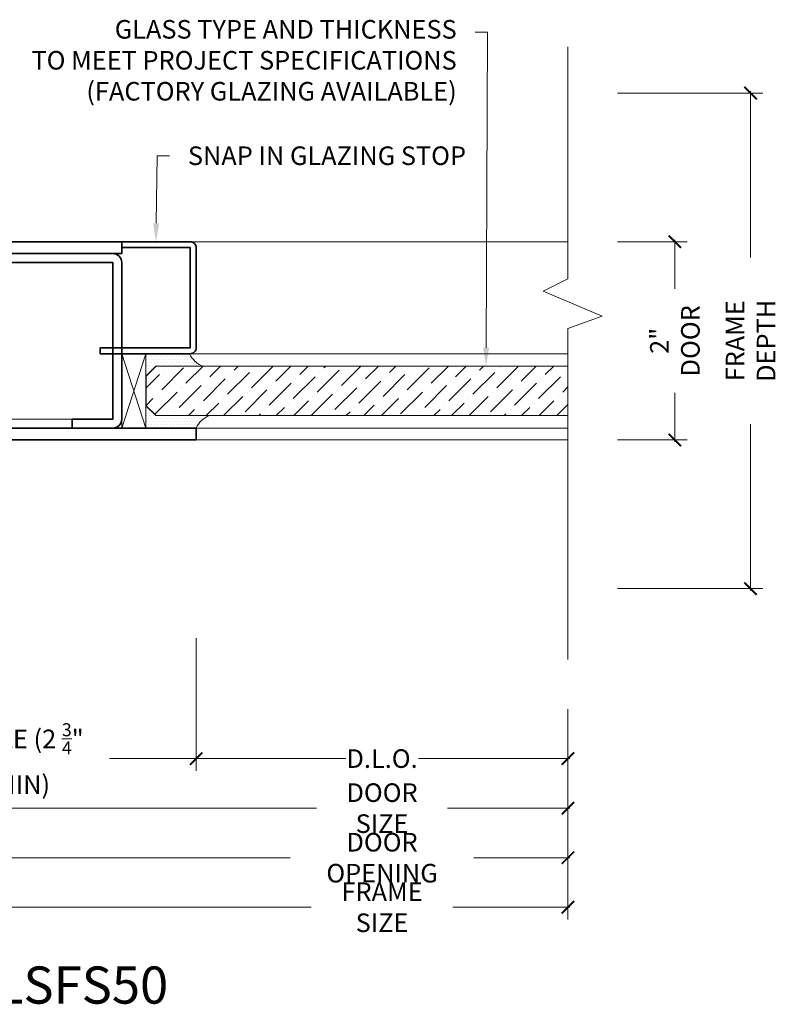
# Model space of a CAD drawing. Units: inches. Extents: x -240 to 1166, y -110 to 173.
# Drawn here: x 314 to 322, y -110 to -100 of the extents above; entities that cross this region are included whole.
import ezdxf
from ezdxf import colors
from ezdxf.entities.mleader import LeaderData, LeaderLine
from ezdxf.math import Vec2, Vec3

# ---------------------------------------------------------------- set-up
doc = ezdxf.new("R2010")
doc.units = ezdxf.units.IN
doc.header["$LTSCALE"] = 0.5
doc.header["$MEASUREMENT"] = 0
doc.linetypes.add('HIDDEN', pattern=[0.375, 0.25, -0.125])
doc.layers.get('Defpoints').update_dxf_attribs({"color": 181, "lineweight": 5})
for name, color, linetype, lineweight in [('001 DAW-DIMENSION', 7, 'Continuous', 13), ('004 DAW-HIDDEN', 53, 'HIDDEN', 9), ('006 DAW-SECTION DETAILS', 3, 'Continuous', 35), ('007 DAW-MATERIAL BEYOND', 9, 'Continuous', 0), ('008 DAW-HARDWARE', 151, 'Continuous', 13), ('009 DAW-GLASS', 4, 'Continuous', 20)]:
    doc.layers.add(name, color=color, linetype=linetype, lineweight=lineweight)
doc.styles.add('DAW-SMALL', font='arial.ttf', dxfattribs={"width": 0.85, "height": 0.09375})
doc.dimstyles.new('NOTES-DIMENSION$0', dxfattribs={"dimtxt": 0.09375, "dimasz": 0.0625, "dimexe": 0.0625, "dimexo": 0.25, "dimgap": 0.03125, "dimtad": 0, "dimdec": 6, "dimzin": 12, "dimdsep": 46, "dimlunit": 5, "dimtxsty": 'DAW-SMALL', "dimblk": 'ARCHTICK', "dimcen": 0, "dimdle": 0.01, "dimclrd": 256, "dimclre": 256, "dimclrt": 256, "dimadec": 0, "dimazin": 2, "dimtfac": 0.85, "dimtdec": 6, "dimtofl": 0, "dimtmove": 0, "dimatfit": 1, "dimfxl": 1, "dimfrac": 1, "dimtolj": 1, "dimtzin": 0, "dimlwd": -1, "dimlwe": -1, "dimarcsym": 0})
pattern_1 = [(0, (-1.49721, -1e-13), (0.015625, 0.03125), [0, -0.03125])]

# ---------------------------------------------------------------- blocks, each defined once
blk = doc.blocks.new('*U608')
at = {"layer": '004 DAW-HIDDEN'}
for p, q in [((0, 0.071), (0.0594, 0.0168)), ((0.0594, 0.0168), (0, 0.0168)), ((0.0569, 0.0821), (0.079, 0.0656)), ((0.0594, 0.0168), (0.0594, -0.0165)), ((0.079, 0.0821), (0.079, -0.0819)), ((0.079, 0.0656), (0.9996, 0.0656)), ((0, -0.0703), (0.0594, -0.0165)), ((0.0594, -0.0165), (0, -0.0165)), ((0.0569, -0.0819), (0.079, -0.0653)), ((0.079, -0.0653), (0.9996, -0.0653))]:
    blk.add_line(p, q, dxfattribs=at)
at = {"layer": '008 DAW-HARDWARE'}
for p, q in [((0, 0.1559), (0, -0.1559)), ((0.0048, 0.1559), (0, 0.1559)), ((0.0048, 0.1559), (0.0569, 0.1122)), ((0.0048, 0.1559), (0.0048, -0.1559)), ((0.0569, 0.1122), (0.0569, -0.1122)), ((0.9831, 0.0821), (0.0569, 0.0821)), ((0.9831, 0.0821), (0.9831, -0.0819)), ((0.9996, 0.0656), (0.9831, 0.0821)), ((0.9996, -0.0653), (0.9996, 0.0656)), ((0.9831, -0.0819), (0.0569, -0.0819)), ((0.9996, -0.0653), (0.9831, -0.0819)), ((0, -0.1559), (0.0048, -0.1559)), ((0.0048, -0.1559), (0.0569, -0.1122))]:
    blk.add_line(p, q, dxfattribs=at)
blk = doc.blocks.new('*U220')
at = {"layer": '007 DAW-MATERIAL BEYOND'}
h = blk.add_hatch(dxfattribs=at)
h.set_pattern_fill('DOTS', color=256, scale=0.5)
h.set_pattern_definition(pattern_1)
edge = h.paths.add_edge_path()
edge.add_line((3.5673, -0.255), (3.094, -0.255))
edge.add_line((3.094, -0.255), (2.994, -0.355))
edge.add_line((2.994, -0.355), (2.994, -0.13))
edge.add_line((2.994, -0.13), (3.434, -0.13))
edge.add_arc((3.6521, -0.031), 0.2395, 204.41937, 249.27444)
h = blk.add_hatch(dxfattribs=at)
h.set_pattern_fill('DOTS', color=256, scale=0.5)
h.set_pattern_definition(pattern_1)
edge = h.paths.add_edge_path()
edge.add_line((3.6333, -0.755), (3.094, -0.755))
edge.add_line((3.094, -0.755), (2.994, -0.655))
edge.add_line((2.994, -0.655), (2.994, -0.88))
edge.add_line((2.994, -0.88), (3.5, -0.88))
edge.add_arc((3.7181, -0.979), 0.2395, 110.72556, 155.58063, ccw=False)
at = {"layer": '009 DAW-GLASS'}
h = blk.add_hatch(dxfattribs=at)
h.set_pattern_fill('ANSI36', color=256)
h.paths.add_polyline_path([(7.2499, -0.755), (3.097, -0.755), (2.997, -0.655), (2.997, -0.355), (3.097, -0.255), (7.2499, -0.255)])
at = {"layer": '006 DAW-SECTION DETAILS'}
for points in [[(0.2648, 1, 0.349216), (0.143, 0.9031), (0, 0.2838), (0.1169, 0.2568), (0.2608, 0.88), (2.75, 0.88), (2.75, 1)], [(2.532, -0.07), (3.44, -0.07), (3.44, 0.94), (2.75, 0.94), (2.75, 1), (3.44, 1, -0.414214), (3.5, 0.94), (3.5, -0.07, -0.414214), (3.44, -0.13), (2.532, -0.13)], [(2.25, -0.88), (2.25, -0.79), (2.66, -0.79), (2.66, 0.79), (0.6321, 0.79), (0.6321, -0.79), (1.0421, -0.79), (1.0421, -0.88), (0.6321, -0.88, -0.414214), (0.5421, -0.79), (0.5421, 0.79, -0.414214), (0.6321, 0.88), (2.66, 0.88, -0.414214), (2.75, 0.79), (2.75, -0.79, -0.414214), (2.66, -0.88)], [(0.1394, 0.2777), (0.4609, 0.2777), (0.4609, -0.2843), (0.1394, -0.2843), (0.1394, -0.3593), (0.4609, -0.3593, 0.414214), (0.5359, -0.2843), (0.5359, 0.2777, 0.414214), (0.4609, 0.3527), (0.1394, 0.3527)], [(0.143, -0.9031, 0.349216), (0.2648, -1), (3.5, -1), (3.5, -0.88), (0.2608, -0.88), (0.1169, -0.2568), (0, -0.2838)]]:
    blk.add_lwpolyline(points, format="xyb", close=True, dxfattribs=at)
at = {"layer": '007 DAW-MATERIAL BEYOND'}
for p, q in [((7.2499, 1), (3.44, 1)), ((2.75, -0.88), (2.994, -0.13)), ((2.75, -0.13), (2.994, -0.88)), ((7.2499, -0.13), (3.44, -0.13)), ((2.25, -0.79), (1.0421, -0.79)), ((7.2499, -0.88), (3.5, -0.88)), ((7.2499, -1), (3.5, -1))]:
    blk.add_line(p, q, dxfattribs=at)
blk.add_lwpolyline([(2.75, -0.88), (2.994, -0.88), (2.994, -0.13), (2.75, -0.13)], close=True, dxfattribs=at)
for points in [[(3.5673, -0.255), (3.094, -0.255), (2.994, -0.355), (2.994, -0.13), (3.434, -0.13, 0.198255)], [(3.6333, -0.755), (3.094, -0.755), (2.994, -0.655), (2.994, -0.88), (3.5, -0.88, -0.198255)]]:
    blk.add_lwpolyline(points, format="xyb", close=True, dxfattribs=at)
at = {"layer": '008 DAW-HARDWARE', "linetype": 'Continuous'}
blk.add_lwpolyline([(0.0312, -0.1831), (0.2365, -0.1831), (0.2365, -0.1988), (0, -0.1988), (0, -0.23), (0.2352, -0.23, 0.414214), (0.2665, -0.1988), (0.2665, -0.1831, 0.414214), (0.2352, -0.1519), (0.0312, -0.1519), (0.0312, 0.1519), (0.2352, 0.1519, 0.414214), (0.2665, 0.1831), (0.2665, 0.1988, 0.414214), (0.2352, 0.23), (0, 0.23), (0, 0.1988), (0.2365, 0.1988), (0.2365, 0.1831), (0.0312, 0.1831, 0.414214), (0, 0.1519), (0, -0.1519, 0.414214)], format="xyb", close=True, dxfattribs=at)
for centre, radius, start, end in [((0.0368, 1.0585), 0.8615, 259.35951, 273.61407), ((0.0692, -12.3879), 12.5841, 89.61071, 90.87178), ((0.0695, -12.3929), 12.5841, 89.61071, 90.87317), ((0.0698, -12.3979), 12.5841, 89.61071, 90.87456), ((0.0664, -0.8193), 1.0031, 87.8366, 100.8425), ((0.0368, 0.6767), 0.8615, 259.35951, 273.61407), ((0.0692, -12.7698), 12.5841, 89.61071, 90.87178), ((0.0695, -12.7748), 12.5841, 89.61071, 90.87317), ((0.0698, -12.7798), 12.5841, 89.61071, 90.87456), ((0.0664, -1.2011), 1.0031, 87.8366, 100.8425)]:
    blk.add_arc(centre, radius, start, end, dxfattribs=at)
at = {"layer": '009 DAW-GLASS'}
blk.add_lwpolyline([(7.2499, -0.755), (3.097, -0.755), (2.997, -0.655), (2.997, -0.355), (3.097, -0.255), (7.2499, -0.255)], close=True, dxfattribs=at)
at = {"layer": '008 DAW-HARDWARE'}
blk.add_blockref('*U608', (0, 0), dxfattribs=at)
blk = doc.blocks.new('_ArchTick')
at = {"color": 0, "linetype": 'ByBlock', "const_width": 0.15}
blk.add_lwpolyline([(-0.5, -0.5), (0.5, 0.5)], dxfattribs=at)
blk = doc.blocks.new('*D297')
at = {"layer": '001 DAW-DIMENSION', "linetype": 'Continuous', "transparency": 16777216}
for p, q in [((310.25, -105.7852), (310.25, -108.715)), ((319.6874, -106.59), (319.6874, -108.715)), ((310.23, -108.59), (317.097, -108.59)), ((319.7074, -108.59), (318.5278, -108.59))]:
    blk.add_line(p, q, dxfattribs=at)
at = {"layer": 'Defpoints', "color": 0, "transparency": 16777216}
for p in [(310.25, -105.2852), (319.6874, -106.09), (319.6874, -108.59)]:
    blk.add_point(p, dxfattribs=at)
at = {"layer": '001 DAW-DIMENSION', "transparency": 16777216, "xscale": 0.125, "yscale": 0.125, "zscale": 0.125, "rotation": 180}
blk.add_blockref('_ArchTick', (310.25, -108.59), dxfattribs=at)
at = {"layer": '001 DAW-DIMENSION', "transparency": 16777216, "xscale": 0.125, "yscale": 0.125, "zscale": 0.125}
blk.add_blockref('_ArchTick', (319.6874, -108.59), dxfattribs=at)
at = {"layer": '001 DAW-DIMENSION', "transparency": 16777216, "insert": (317.8124, -108.59), "char_height": 0.1875, "attachment_point": 5, "style": 'DAW-SMALL'}
blk.add_mtext('\\A1;FRAME SIZE', dxfattribs=at)
blk = doc.blocks.new('*D299')
at = {"layer": '001 DAW-DIMENSION', "linetype": 'Continuous', "transparency": 16777216}
for p, q in [((312.25, -105.7852), (312.25, -108.215)), ((319.6874, -106.59), (319.6874, -108.215)), ((312.23, -108.09), (316.8872, -108.09)), ((319.7074, -108.09), (318.7377, -108.09))]:
    blk.add_line(p, q, dxfattribs=at)
at = {"layer": 'Defpoints', "color": 0, "transparency": 16777216}
for p in [(312.25, -105.2852), (319.6874, -106.09), (319.6874, -108.09)]:
    blk.add_point(p, dxfattribs=at)
at = {"layer": '001 DAW-DIMENSION', "transparency": 16777216, "xscale": 0.125, "yscale": 0.125, "zscale": 0.125, "rotation": 180}
blk.add_blockref('_ArchTick', (312.25, -108.09), dxfattribs=at)
at = {"layer": '001 DAW-DIMENSION', "transparency": 16777216, "xscale": 0.125, "yscale": 0.125, "zscale": 0.125}
blk.add_blockref('_ArchTick', (319.6874, -108.09), dxfattribs=at)
at = {"layer": '001 DAW-DIMENSION', "transparency": 16777216, "insert": (317.8124, -108.09), "char_height": 0.1875, "attachment_point": 5, "style": 'DAW-SMALL'}
blk.add_mtext('\\A1;DOOR OPENING', dxfattribs=at)
blk = doc.blocks.new('*D301')
at = {"layer": '001 DAW-DIMENSION', "linetype": 'Continuous', "transparency": 16777216}
for p, q in [((312.4375, -105.7852), (312.4375, -107.715)), ((319.6874, -106.59), (319.6874, -107.715)), ((312.4175, -107.59), (317.1522, -107.59)), ((319.7074, -107.59), (318.4727, -107.59))]:
    blk.add_line(p, q, dxfattribs=at)
at = {"layer": 'Defpoints', "color": 0, "transparency": 16777216}
for p in [(312.4375, -105.2852), (319.6874, -106.09), (319.6874, -107.59)]:
    blk.add_point(p, dxfattribs=at)
at = {"layer": '001 DAW-DIMENSION', "transparency": 16777216, "xscale": 0.125, "yscale": 0.125, "zscale": 0.125, "rotation": 180}
blk.add_blockref('_ArchTick', (312.4375, -107.59), dxfattribs=at)
at = {"layer": '001 DAW-DIMENSION', "transparency": 16777216, "xscale": 0.125, "yscale": 0.125, "zscale": 0.125}
blk.add_blockref('_ArchTick', (319.6874, -107.59), dxfattribs=at)
at = {"layer": '001 DAW-DIMENSION', "transparency": 16777216, "insert": (317.8124, -107.59), "char_height": 0.1875, "attachment_point": 5, "style": 'DAW-SMALL'}
blk.add_mtext('\\A1;DOOR SIZE', dxfattribs=at)
blk = doc.blocks.new('*D302')
at = {"layer": '001 DAW-DIMENSION', "linetype": 'Continuous', "transparency": 16777216}
for p, q in [((312.4375, -105.7852), (312.4375, -107.215)), ((315.9375, -105.8752), (315.9375, -107.215)), ((312.4175, -107.09), (313.3099, -107.09)), ((315.9575, -107.09), (315.0651, -107.09))]:
    blk.add_line(p, q, dxfattribs=at)
at = {"layer": 'Defpoints', "color": 0, "transparency": 16777216}
for p in [(312.4375, -105.2852), (315.9375, -105.3752), (315.9375, -107.09)]:
    blk.add_point(p, dxfattribs=at)
at = {"layer": '001 DAW-DIMENSION', "transparency": 16777216, "xscale": 0.125, "yscale": 0.125, "zscale": 0.125, "rotation": 180}
blk.add_blockref('_ArchTick', (312.4375, -107.09), dxfattribs=at)
at = {"layer": '001 DAW-DIMENSION', "transparency": 16777216, "xscale": 0.125, "yscale": 0.125, "zscale": 0.125}
blk.add_blockref('_ArchTick', (315.9375, -107.09), dxfattribs=at)
at = {"layer": '001 DAW-DIMENSION', "transparency": 16777216, "insert": (314.1875, -107.09), "char_height": 0.1875, "attachment_point": 5, "style": 'DAW-SMALL'}
blk.add_mtext('\\A1;STILE (2 {\\H0.7x;\\S3/4;}" MIN)', dxfattribs=at)
blk = doc.blocks.new('*D303')
at = {"layer": '001 DAW-DIMENSION', "linetype": 'Continuous', "transparency": 16777216}
for p, q in [((315.9375, -105.8752), (315.9375, -107.215)), ((319.6874, -106.59), (319.6874, -107.215)), ((315.9175, -107.09), (317.4465, -107.09)), ((319.7074, -107.09), (318.1784, -107.09))]:
    blk.add_line(p, q, dxfattribs=at)
at = {"layer": 'Defpoints', "color": 0, "transparency": 16777216}
for p in [(315.9375, -105.3752), (319.6874, -106.09), (319.6874, -107.09)]:
    blk.add_point(p, dxfattribs=at)
at = {"layer": '001 DAW-DIMENSION', "transparency": 16777216, "xscale": 0.125, "yscale": 0.125, "zscale": 0.125, "rotation": 180}
blk.add_blockref('_ArchTick', (315.9375, -107.09), dxfattribs=at)
at = {"layer": '001 DAW-DIMENSION', "transparency": 16777216, "xscale": 0.125, "yscale": 0.125, "zscale": 0.125}
blk.add_blockref('_ArchTick', (319.6874, -107.09), dxfattribs=at)
at = {"layer": '001 DAW-DIMENSION', "transparency": 16777216, "insert": (317.8124, -107.09), "char_height": 0.1875, "attachment_point": 5, "style": 'DAW-SMALL'}
blk.add_mtext('\\A1;D.L.O.', dxfattribs=at)
blk = doc.blocks.new('*D412')
at = {"layer": '001 DAW-DIMENSION', "linetype": 'Continuous', "transparency": 16777216}
for p, q in [((320.1874, -100.375), (321.6538, -100.375)), ((321.5288, -100.355), (321.5288, -102.0327)), ((321.5288, -105.395), (321.5288, -103.7173)), ((320.1874, -105.375), (321.6538, -105.375))]:
    blk.add_line(p, q, dxfattribs=at)
at = {"layer": 'Defpoints', "color": 0, "transparency": 16777216}
for p in [(319.6874, -100.375), (319.6874, -105.375), (321.5288, -105.375)]:
    blk.add_point(p, dxfattribs=at)
at = {"layer": '001 DAW-DIMENSION', "transparency": 16777216, "xscale": 0.125, "yscale": 0.125, "zscale": 0.125}
for p, rotation in [((321.5288, -100.375), 90), ((321.5288, -105.375), 270)]:
    blk.add_blockref('_ArchTick', p, dxfattribs=dict(at, rotation=rotation))
at = {"layer": '001 DAW-DIMENSION', "transparency": 16777216, "insert": (321.5288, -102.875), "char_height": 0.1875, "attachment_point": 5, "rotation": 90, "style": 'DAW-SMALL'}
blk.add_mtext('\\A1;FRAME DEPTH', dxfattribs=at)
blk = doc.blocks.new('*D414')
at = {"layer": '001 DAW-DIMENSION', "linetype": 'Continuous', "transparency": 16777216}
for p, q in [((320.1874, -101.875), (320.8904, -101.875)), ((320.7654, -101.855), (320.7654, -102.3508)), ((320.7654, -103.895), (320.7654, -103.3992)), ((320.1874, -103.875), (320.8904, -103.875))]:
    blk.add_line(p, q, dxfattribs=at)
at = {"layer": 'Defpoints', "color": 0, "transparency": 16777216}
for p in [(319.6874, -101.875), (319.6874, -103.875), (320.7654, -103.875)]:
    blk.add_point(p, dxfattribs=at)
at = {"layer": '001 DAW-DIMENSION', "transparency": 16777216, "xscale": 0.125, "yscale": 0.125, "zscale": 0.125}
for p, rotation in [((320.7654, -101.875), 90), ((320.7654, -103.875), 270)]:
    blk.add_blockref('_ArchTick', p, dxfattribs=dict(at, rotation=rotation))
at = {"layer": '001 DAW-DIMENSION', "transparency": 16777216, "insert": (320.7654, -102.875), "char_height": 0.1875, "attachment_point": 5, "rotation": 90, "style": 'DAW-SMALL'}
blk.add_mtext('\\A1;2" DOOR', dxfattribs=at)

msp = doc.modelspace()

# ---------------------------------------------------------------- linework, layer by layer
at = {"layer": '001 DAW-DIMENSION', "linetype": 'Continuous'}
msp.add_lwpolyline([(319.6873627, -99.91), (319.6873627, -102.25), (319.4359281, -102.375), (320.0307974, -102.625), (319.6873627, -102.75), (319.6873627, -106.09)], dxfattribs=at)

# ---------------------------------------------------------------- block references
at = {"layer": '006 DAW-SECTION DETAILS'}
msp.add_blockref('*U220', (312.4375, -102.875), dxfattribs=at)

# ---------------------------------------------------------------- texts
at = {"layer": 'Defpoints', "insert": (314.3198843, -109.375), "char_height": 0.375, "attachment_point": 5, "style": 'DAW-SMALL'}
msp.add_mtext_dynamic_manual_height_columns('1CPLSFS50', width=6.179320818, gutter_width=2.5, heights=[0], dxfattribs=at)

# ---------------------------------------------------------------- dimensions: what is measured, and where the dimension line sits
at = {"layer": '001 DAW-DIMENSION'}
for base, p1, p2, text, picture, middle in [((321.5287683, -105.375), (319.6873627, -100.375), (319.6873627, -105.375), 'FRAME DEPTH', '*D412', (321.5287683, -102.875)), ((320.7654092, -103.875), (319.6873627, -101.875), (319.6873627, -103.875), '<> DOOR', '*D414', (320.7654092, -102.875))]:
    dim = msp.add_linear_dim(base=base, p1=p1, p2=p2, angle=90, text=text, dimstyle='NOTES-DIMENSION$0', override={"dimpost": '"'}, dxfattribs=at)
    dim.commit()
    dim.dimension.update_dxf_attribs({"geometry": picture, "text_midpoint": middle})
for base, p1, text, picture, middle in [((319.6873627, -108.59), (310.25, -105.2852499), 'FRAME SIZE', '*D297', (317.8124314, -108.59)), ((319.6873627, -108.09), (312.25, -105.2852499), 'DOOR OPENING', '*D299', (317.8124314, -108.09)), ((319.6873627, -107.59), (312.4375, -105.2852499), 'DOOR SIZE', '*D301', (317.8124314, -107.59))]:
    dim = msp.add_linear_dim(base=base, p1=p1, p2=(319.6873627, -106.09), text=text, dimstyle='NOTES-DIMENSION$0', override={"dimpost": '"'}, dxfattribs=at)
    dim.commit()
    dim.dimension.update_dxf_attribs({"geometry": picture, "text_midpoint": middle, "dimtype": 160})
for base, p1, p2, text, picture, middle in [((315.9375, -107.09), (312.4375, -105.2852499), (315.9375, -105.3752499), 'STILE (2 {\\H0.7x;\\S3/4;}" MIN)', '*D302', (314.1875, -107.09)), ((319.6873627, -107.09), (315.9375, -105.3752499), (319.6873627, -106.09), 'D.L.O.', '*D303', (317.8124314, -107.09))]:
    dim = msp.add_linear_dim(base=base, p1=p1, p2=p2, text=text, dimstyle='NOTES-DIMENSION$0', override={"dimpost": '"'}, dxfattribs=at)
    dim.commit()
    dim.dimension.update_dxf_attribs({"geometry": picture, "text_midpoint": middle})

# ---------------------------------------------------------------- leaders
ml = msp.add_multileader_mtext('Standard', dxfattribs=at)
ml.set_content('GLASS TYPE AND THICKNESS\\PTO MEET PROJECT SPECIFICATIONS\\P(FACTORY GLAZING AVAILABLE)', color=256, style='DAW-SMALL')
ml.set_leader_properties(color=256, linetype='Continuous', lineweight=5)
ml.build(insert=Vec2(0, 0))
ml.multileader.update_dxf_attribs({"dogleg_length": 0.0625, "arrow_head_size": 0.186, "scale": 2})
ctx = ml.context
ctx.base_point, ctx.scale, ctx.char_height, ctx.arrow_head_size, ctx.landing_gap_size, ctx.plane_origin = Vec3(314.3882668, -99.7594894), 2, 0.1875, 0.186, 0.186, Vec3(318.8609716, -102.6743782)
ctx.text_align_type = 2
notes = []
notes.append((ctx, [(1, (1, 1, 0), (318.8763821, -99.7594894), (-1, 0), 0.125, [(0, [(318.8609716, -103.13)], 0, [])])]))
ctx.mtext.insert, ctx.mtext.alignment, ctx.mtext.flow_direction = Vec3(318.5653821, -99.6381771), 3, 5
ml = msp.add_multileader_mtext('Standard', dxfattribs=at)
ml.set_content('SNAP IN GLAZING STOP', color=256, style='DAW-SMALL')
ml.set_leader_properties(color=256, linetype='Continuous', lineweight=5)
ml.build(insert=Vec2(0, 0))
ml.multileader.update_dxf_attribs({"dogleg_length": 0.0625, "arrow_head_size": 0.186, "scale": 2})
ctx = ml.context
ctx.base_point, ctx.scale, ctx.char_height, ctx.arrow_head_size, ctx.landing_gap_size, ctx.plane_origin = Vec3(315.6684469, -101.0089988), 2, 0.1875, 0.186, 0.186, Vec3(315.5325, -101.875)
notes.append((ctx, [(0, (1, 1, 0), (315.5434469, -101.0089988), (1, 0), 0.125, [(0, [(315.5325, -101.875)], 0, [])])]))
ctx.mtext.insert, ctx.mtext.flow_direction = Vec3(315.8544469, -100.9136501), 5
for ctx, leaders in notes:
    for number, flags, end, landing, length, lines in leaders:
        leader = LeaderData()
        leader.index, (leader.has_last_leader_line, leader.has_dogleg_vector, leader.attachment_direction) = number, flags
        leader.last_leader_point, leader.dogleg_vector, leader.dogleg_length = Vec3(end), Vec3(landing), length
        for number, points, colour, breaks in lines:
            line = LeaderLine()
            line.index, line.vertices, line.color, line.breaks = number, Vec3.list(points), colors.encode_raw_color(colour), breaks
            leader.lines.append(line)
        ctx.leaders.append(leader)

doc.saveas('drawing.dxf')
